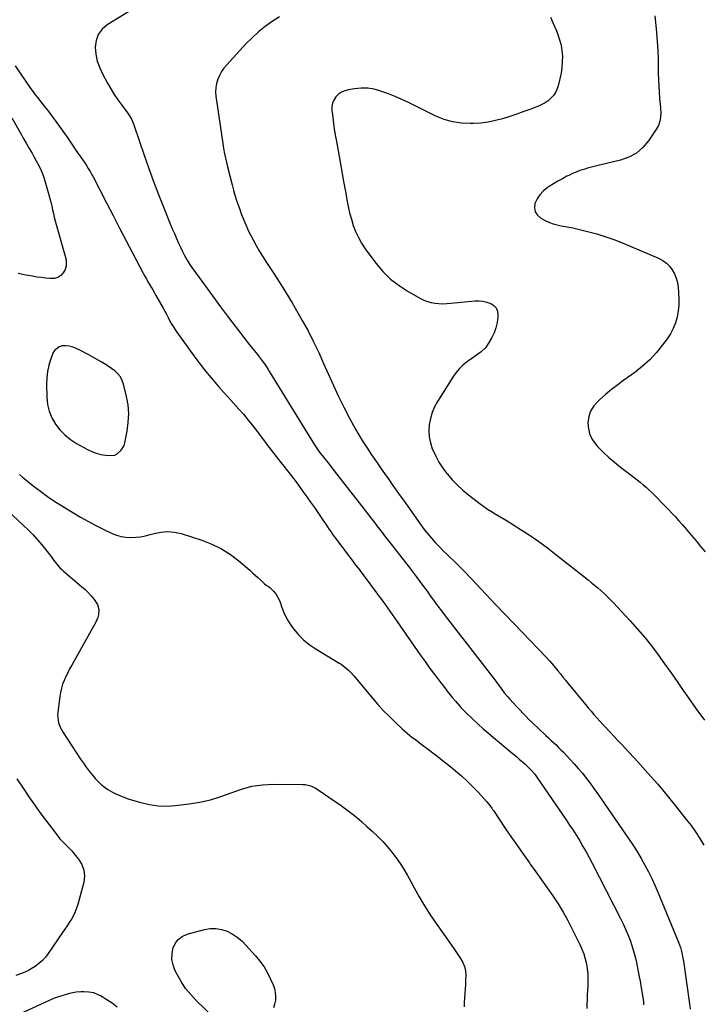
# Model space of a CAD drawing. Units: inches. Extents: x 1942052 to 1947371, y 390105 to 395399.
# Drawn here: x 1944643 to 1945184, y 393524 to 394305 of the extents above; entities that cross this region are included whole.
import ezdxf

# ---------------------------------------------------------------- set-up
doc = ezdxf.new("R2010")
doc.units = ezdxf.units.IN
doc.header["$MEASUREMENT"] = 0
for name, color, linetype in [('1', 7, 'Continuous'), ('7', 7, 'Continuous'), ('8', 7, 'Continuous')]:
    doc.layers.add(name, color=color, linetype=linetype)

msp = doc.modelspace()

# ---------------------------------------------------------------- linework, layer by layer
at = {"layer": '1', "color": 18}
msp.add_polyline3d([(1944681.72, 394046.32, 1794), (1944679.07, 394046.53, 1794), (1944676.37, 394046.45, 1794), (1944673.95, 394045.75, 1794), (1944670.25, 394042.87, 1794), (1944668.96, 394040.71, 1794), (1944667.22, 394036.11, 1794), (1944665.68, 394031.19, 1794), (1944664.52, 394026.2, 1794), (1944663.95, 394021.11, 1794), (1944663.77, 394015.95, 1794), (1944663.99, 394005.76, 1794), (1944664.62, 394000.08, 1794), (1944665.88, 393994.61, 1794), (1944668.07, 393989.44, 1794), (1944670.88, 393984.46, 1794), (1944674.47, 393979.96, 1794), (1944678.42, 393975.85, 1794), (1944682.89, 393972.32, 1794), (1944687.72, 393969.18, 1794), (1944696.41, 393964.35, 1794), (1944699.84, 393962.71, 1794), (1944703.35, 393961.36, 1794), (1944707, 393960.44, 1794), (1944710.74, 393959.81, 1794), (1944713.86, 393959.48, 1794), (1944718.07, 393959.92, 1794), (1944719.95, 393960.82, 1794), (1944723.21, 393963.68, 1794), (1944725.34, 393967.43, 1794), (1944725.98, 393969.55, 1794), (1944727.86, 393978.93, 1794), (1944728.77, 393985.84, 1794), (1944729.09, 393992.74, 1794), (1944728.51, 393999.62, 1794), (1944727.33, 394006.48, 1794), (1944725.02, 394016.11, 1794), (1944723.95, 394019.15, 1794), (1944722.51, 394021.94, 1794), (1944720.52, 394024.39, 1794), (1944718.17, 394026.6, 1794), (1944715.49, 394028.55, 1794), (1944712.76, 394030.44, 1794), (1944709.95, 394032.21, 1794), (1944707.1, 394033.91, 1794), (1944697.4, 394039.44, 1794), (1944694.87, 394040.84, 1794), (1944692.31, 394042.18, 1794), (1944689.72, 394043.46, 1794), (1944686.85, 394044.79, 1794), (1944684.31, 394045.7, 1794), (1944681.72, 394046.32, 1794)], dxfattribs=at)
at = {"layer": '7', "color": 18}
for points in [[(1944732.42, 394313.71, 1792), (1944711.97, 394301.2, 1792), (1944707.93, 394297.69, 1792), (1944704.83, 394293.67, 1792), (1944703.17, 394288.87, 1792), (1944702.46, 394283.56, 1792), (1944703.05, 394277.88, 1792), (1944704.15, 394272.33, 1792), (1944706.02, 394267, 1792), (1944708.41, 394261.8, 1792), (1944712.15, 394254.97, 1792), (1944714.77, 394250.43, 1792), (1944717.51, 394245.97, 1792), (1944720.45, 394241.64, 1792), (1944723.52, 394237.4, 1792), (1944728.12, 394231.33, 1792), (1944729.76, 394228.97, 1792), (1944731.21, 394226.5, 1792), (1944732.46, 394223.91, 1792), (1944733.49, 394221.24, 1792), (1944741.35, 394197.88, 1792), (1944745, 394187.37, 1792), (1944748.78, 394176.91, 1792), (1944752.76, 394166.52, 1792), (1944756.86, 394156.18, 1792), (1944762.09, 394143.34, 1792), (1944763.7, 394139.46, 1792), (1944765.33, 394135.6, 1792), (1944767.01, 394131.76, 1792), (1944768.72, 394127.93, 1792), (1944770.33, 394124.38, 1792), (1944771.28, 394122.34, 1792), (1944773.32, 394118.35, 1792), (1944775.55, 394114.45, 1792), (1944777.98, 394110.68, 1792), (1944779.25, 394108.83, 1792), (1944785.04, 394100.75, 1792), (1944789.25, 394094.9, 1792), (1944793.48, 394089.06, 1792), (1944797.75, 394083.25, 1792), (1944802.04, 394077.45, 1792), (1944807.46, 394070.17, 1792), (1944811.76, 394064.44, 1792), (1944816.1, 394058.75, 1792), (1944820.51, 394053.1, 1792), (1944824.95, 394047.48, 1792), (1944831.29, 394039.55, 1792), (1944832.58, 394037.91, 1792), (1944835.11, 394034.6, 1792), (1944837.55, 394031.22, 1792), (1944839.86, 394027.75, 1792), (1944840.97, 394025.99, 1792), (1944876.46, 393968.05, 1792), (1944878.71, 393964.71, 1792), (1944881.17, 393961.52, 1792), (1944882.91, 393959.36, 1792), (1944884.88, 393956.86, 1792), (1944886.02, 393955.36, 1792), (1944888.13, 393952.6, 1792), (1944890.27, 393949.85, 1792), (1944897.78, 393940.25, 1792), (1944902.52, 393934.18, 1792), (1944907.26, 393928.1, 1792), (1944911.98, 393922.02, 1792), (1944916.69, 393915.93, 1792), (1944922.02, 393909.04, 1792), (1944924.07, 393906.39, 1792), (1944926.11, 393903.74, 1792), (1944928.16, 393901.09, 1792), (1944930.2, 393898.44, 1792), (1944932.25, 393895.8, 1792), (1944934.31, 393893.16, 1792), (1944936.38, 393890.54, 1792), (1944938.46, 393887.92, 1792), (1944940.15, 393885.79, 1792), (1944943.07, 393882.1, 1792), (1944945.97, 393878.39, 1792), (1944948.83, 393874.66, 1792), (1944951.66, 393870.91, 1792), (1944957.28, 393863.41, 1792), (1944960.16, 393859.55, 1792), (1944963.04, 393855.67, 1792), (1944965.89, 393851.78, 1792), (1944968.74, 393847.88, 1792), (1944971.59, 393843.99, 1792), (1944974.47, 393840.12, 1792), (1944977.38, 393836.27, 1792), (1944980.32, 393832.44, 1792), (1945019.83, 393781.45, 1792), (1945020.45, 393780.62, 1792), (1945021.68, 393778.95, 1792), (1945023.48, 393776.4, 1792), (1945024.68, 393774.71, 1792), (1945027.26, 393771.23, 1792), (1945029.97, 393767.93, 1792), (1945031.39, 393766.34, 1792), (1945037.52, 393759.76, 1792), (1945039.74, 393757.4, 1792), (1945041.99, 393755.06, 1792), (1945044.27, 393752.75, 1792), (1945046.57, 393750.46, 1792), (1945048.89, 393748.18, 1792), (1945051.22, 393745.92, 1792), (1945053.56, 393743.67, 1792), (1945055.91, 393741.43, 1792), (1945058.3, 393739.16, 1792), (1945060.29, 393737.29, 1792), (1945062.29, 393735.42, 1792), (1945064.3, 393733.56, 1792), (1945066.31, 393731.71, 1792), (1945068.31, 393729.85, 1792), (1945070.29, 393727.96, 1792), (1945072.22, 393726.02, 1792), (1945074.13, 393724.07, 1792), (1945079.24, 393718.71, 1792), (1945082.66, 393715.02, 1792), (1945085.99, 393711.26, 1792), (1945089.2, 393707.4, 1792), (1945092.33, 393703.47, 1792), (1945095.37, 393699.46, 1792), (1945098.36, 393695.42, 1792), (1945101.29, 393691.34, 1792), (1945104.17, 393687.22, 1792), (1945126.46, 393654.77, 1792), (1945129.74, 393649.83, 1792), (1945132.93, 393644.83, 1792), (1945135.97, 393639.73, 1792), (1945138.91, 393634.58, 1792), (1945141.69, 393629.33, 1792), (1945144.34, 393624.03, 1792), (1945146.82, 393618.64, 1792), (1945149.19, 393613.2, 1792), (1945164.86, 393575.36, 1792), (1945165.66, 393573.32, 1792), (1945167.07, 393569.16, 1792), (1945168.21, 393564.92, 1792), (1945169.1, 393560.62, 1792), (1945169.45, 393558.45, 1792), (1945174.36, 393524.58, 1792), (1945174.78, 393520.25, 1792)], [(1945063.9, 394307.22, 1788), (1945066.38, 394301.83, 1788), (1945068.68, 394296.37, 1788), (1945069.73, 394293.7, 1788), (1945071.15, 394289.46, 1788), (1945072.27, 394285.15, 1788), (1945072.95, 394280.75, 1788), (1945073.32, 394276.29, 1788), (1945073.28, 394271.8, 1788), (1945073, 394267.34, 1788), (1945072.35, 394262.91, 1788), (1945071.45, 394258.51, 1788), (1945070.03, 394252.78, 1788), (1945069.08, 394250.03, 1788), (1945067.85, 394247.45, 1788), (1945066.19, 394245.12, 1788), (1945064.24, 394242.96, 1788), (1945061.98, 394241.08, 1788), (1945059.59, 394239.4, 1788), (1945057.02, 394238, 1788), (1945054.34, 394236.79, 1788), (1945048.24, 394234.46, 1788), (1945042.69, 394232.41, 1788), (1945037.13, 394230.43, 1788), (1945031.52, 394228.56, 1788), (1945025.89, 394226.77, 1788), (1945020.2, 394225.26, 1788), (1945014.46, 394224.08, 1788), (1945008.64, 394223.36, 1788), (1945002.77, 394222.95, 1788), (1945000.21, 394222.88, 1788), (1944993.14, 394223.2, 1788), (1944986.21, 394224.19, 1788), (1944979.5, 394226.18, 1788), (1944972.93, 394228.83, 1788), (1944951.24, 394239.5, 1788), (1944946, 394241.96, 1788), (1944940.7, 394244.3, 1788), (1944935.32, 394246.45, 1788), (1944929.88, 394248.46, 1788), (1944929.16, 394248.72, 1788), (1944924.01, 394250.1, 1788), (1944918.81, 394250.95, 1788), (1944913.55, 394251.01, 1788), (1944908.24, 394250.55, 1788), (1944903.65, 394249.8, 1788), (1944900.77, 394249, 1788), (1944898.09, 394247.84, 1788), (1944895.72, 394246.14, 1788), (1944893.55, 394244.07, 1788), (1944891.95, 394241.59, 1788), (1944890.81, 394238.97, 1788), (1944890.35, 394236.15, 1788), (1944890.35, 394233.2, 1788), (1944891, 394228.16, 1788), (1944891.76, 394222.58, 1788), (1944892.57, 394217, 1788), (1944893.48, 394211.44, 1788), (1944894.44, 394205.89, 1788), (1944898.5, 394183.42, 1788), (1944899.44, 394178.18, 1788), (1944900.38, 394172.94, 1788), (1944901.32, 394167.71, 1788), (1944902.26, 394162.47, 1788), (1944902.28, 394162.33, 1788), (1944903.31, 394157.19, 1788), (1944904.48, 394152.09, 1788), (1944905.86, 394147.04, 1788), (1944907.38, 394142.02, 1788), (1944909.23, 394137.15, 1788), (1944911.39, 394132.43, 1788), (1944913.98, 394127.94, 1788), (1944916.88, 394123.6, 1788), (1944925.32, 394112.19, 1788), (1944930.87, 394105.6, 1788), (1944936.9, 394099.55, 1788), (1944943.65, 394094.3, 1788), (1944950.87, 394089.59, 1788), (1944960.59, 394084.1, 1788), (1944963.38, 394082.74, 1788), (1944966.24, 394081.62, 1788), (1944969.22, 394080.87, 1788), (1944972.28, 394080.35, 1788), (1944975.4, 394080.11, 1788), (1944978.52, 394080, 1788), (1944981.64, 394080.08, 1788), (1944984.76, 394080.3, 1788), (1945003.75, 394082.16, 1788), (1945007.01, 394082.24, 1788), (1945010.22, 394082, 1788), (1945013.36, 394081.29, 1788), (1945016.45, 394080.26, 1788), (1945018.91, 394078.61, 1788), (1945020.78, 394076.59, 1788), (1945021.78, 394074.03, 1788), (1945022.19, 394071.1, 1788), (1945022.08, 394069.17, 1788), (1945021.55, 394064.98, 1788), (1945020.65, 394060.9, 1788), (1945019.21, 394056.98, 1788), (1945017.4, 394053.16, 1788), (1945014.81, 394048.56, 1788), (1945012.2, 394044.87, 1788), (1945008.89, 394041.8, 1788), (1945005.19, 394039.08, 1788), (1945001.45, 394036.41, 1788), (1944998.09, 394034.06, 1788), (1944994.72, 394031.38, 1788), (1944991.6, 394028.47, 1788), (1944988.84, 394025.2, 1788), (1944986.34, 394021.7, 1788), (1944974.24, 394002.47, 1788), (1944971.88, 393998.12, 1788), (1944969.92, 393993.62, 1788), (1944968.55, 393988.92, 1788), (1944967.57, 393984.06, 1788), (1944967.31, 393979.15, 1788), (1944967.55, 393974.31, 1788), (1944968.55, 393969.56, 1788), (1944970.06, 393964.88, 1788), (1944970.45, 393963.93, 1788), (1944972.77, 393958.95, 1788), (1944975.36, 393954.13, 1788), (1944978.37, 393949.56, 1788), (1944981.64, 393945.16, 1788), (1944982.09, 393944.61, 1788), (1944985.94, 393940.2, 1788), (1944989.98, 393935.99, 1788), (1944994.31, 393932.07, 1788), (1944998.83, 393928.34, 1788), (1945008.13, 393921.21, 1788), (1945011.03, 393919.07, 1788), (1945013.99, 393917.02, 1788), (1945017.03, 393915.08, 1788), (1945020.12, 393913.23, 1788), (1945023.24, 393911.42, 1788), (1945026.34, 393909.58, 1788), (1945029.42, 393907.7, 1788), (1945032.48, 393905.79, 1788), (1945040.69, 393900.62, 1788), (1945047.77, 393895.99, 1788), (1945054.74, 393891.22, 1788), (1945061.56, 393886.23, 1788), (1945068.27, 393881.09, 1788), (1945093.7, 393860.98, 1788), (1945096.32, 393858.87, 1788), (1945098.91, 393856.73, 1788), (1945101.46, 393854.55, 1788), (1945103.99, 393852.34, 1788), (1945106.47, 393850.07, 1788), (1945108.9, 393847.76, 1788), (1945111.27, 393845.38, 1788), (1945113.6, 393842.96, 1788), (1945127.27, 393828.3, 1788), (1945133.08, 393821.83, 1788), (1945138.71, 393815.22, 1788), (1945144.09, 393808.4, 1788), (1945149.3, 393801.43, 1788), (1945154.36, 393794.35, 1788), (1945159.4, 393787.25, 1788), (1945164.39, 393780.13, 1788), (1945169.37, 393772.99, 1788), (1945172.61, 393768.31, 1788), (1945179.27, 393758.89, 1788), (1945186.05, 393749.55, 1788)], [(1945146.84, 394308.38, 1786), (1945147.57, 394300.83, 1786), (1945148.08, 394295.07, 1786), (1945148.63, 394288.03, 1786), (1945149.05, 394280.98, 1786), (1945149.31, 394273.92, 1786), (1945149.46, 394266.86, 1786), (1945149.5, 394262.62, 1786), (1945149.61, 394257.68, 1786), (1945149.81, 394252.74, 1786), (1945150.14, 394247.81, 1786), (1945150.56, 394242.89, 1786), (1945151.27, 394235.76, 1786), (1945151.37, 394234.4, 1786), (1945151.44, 394231.68, 1786), (1945151.16, 394227.61, 1786), (1945150.68, 394224.93, 1786), (1945149.6, 394221.46, 1786), (1945148.08, 394218.68, 1786), (1945141.76, 394209.3, 1786), (1945137.21, 394203.99, 1786), (1945132.08, 394199.52, 1786), (1945126.09, 394196.3, 1786), (1945119.51, 394193.92, 1786), (1945102.76, 394189.96, 1786), (1945099.63, 394189.18, 1786), (1945096.51, 394188.37, 1786), (1945093.41, 394187.5, 1786), (1945090.32, 394186.58, 1786), (1945087.26, 394185.56, 1786), (1945084.25, 394184.44, 1786), (1945081.3, 394183.17, 1786), (1945078.4, 394181.79, 1786), (1945076.94, 394181.05, 1786), (1945073.37, 394179.17, 1786), (1945069.84, 394177.21, 1786), (1945066.38, 394175.14, 1786), (1945062.96, 394172.98, 1786), (1945061.26, 394171.87, 1786), (1945058.12, 394169.33, 1786), (1945055.4, 394166.46, 1786), (1945053.29, 394163.12, 1786), (1945051.59, 394159.45, 1786), (1945051.24, 394155.93, 1786), (1945051.76, 394152.75, 1786), (1945053.58, 394150.1, 1786), (1945056.27, 394147.79, 1786), (1945060.2, 394145.77, 1786), (1945063.11, 394144.45, 1786), (1945066.08, 394143.32, 1786), (1945069.15, 394142.48, 1786), (1945072.28, 394141.84, 1786), (1945075.45, 394141.31, 1786), (1945078.61, 394140.72, 1786), (1945081.75, 394140.06, 1786), (1945084.89, 394139.34, 1786), (1945093.36, 394137.3, 1786), (1945100.67, 394135.35, 1786), (1945107.89, 394133.15, 1786), (1945115, 394130.61, 1786), (1945122.03, 394127.82, 1786), (1945149.78, 394116.02, 1786), (1945152.97, 394114.3, 1786), (1945155.88, 394112.25, 1786), (1945158.37, 394109.71, 1786), (1945160.57, 394106.83, 1786), (1945162.3, 394103.6, 1786), (1945163.7, 394100.27, 1786), (1945164.62, 394096.76, 1786), (1945165.22, 394093.15, 1786), (1945165.62, 394088.74, 1786), (1945165.84, 394083.88, 1786), (1945165.76, 394079.04, 1786), (1945165.23, 394074.22, 1786), (1945164.4, 394069.43, 1786), (1945163.05, 394064.78, 1786), (1945161.34, 394060.3, 1786), (1945159.07, 394056.07, 1786), (1945156.43, 394052.01, 1786), (1945152.91, 394047.29, 1786), (1945147.97, 394041.26, 1786), (1945142.7, 394035.56, 1786), (1945136.93, 394030.37, 1786), (1945130.83, 394025.51, 1786), (1945122.19, 394019.24, 1786), (1945117.27, 394015.56, 1786), (1945112.43, 394011.79, 1786), (1945107.7, 394007.89, 1786), (1945103.04, 394003.88, 1786), (1945101.48, 394002.5, 1786), (1945098.26, 393998.84, 1786), (1945095.75, 393994.84, 1786), (1945094.29, 393990.36, 1786), (1945093.53, 393985.54, 1786), (1945093.98, 393980.67, 1786), (1945095.13, 393976.06, 1786), (1945097.33, 393971.86, 1786), (1945100.24, 393967.93, 1786), (1945101.57, 393966.53, 1786), (1945105.84, 393962.23, 1786), (1945110.24, 393958.08, 1786), (1945114.84, 393954.16, 1786), (1945119.58, 393950.38, 1786), (1945127.91, 393944.06, 1786), (1945130.34, 393942.19, 1786), (1945132.75, 393940.28, 1786), (1945135.14, 393938.34, 1786), (1945137.5, 393936.38, 1786), (1945139.81, 393934.36, 1786), (1945142.09, 393932.3, 1786), (1945144.3, 393930.17, 1786), (1945146.47, 393927.99, 1786), (1945163.11, 393910.83, 1786), (1945164.06, 393909.81, 1786), (1945165.93, 393907.75, 1786), (1945168.64, 393904.56, 1786), (1945170.45, 393902.44, 1786), (1945175.92, 393896.04, 1786), (1945179.54, 393891.75, 1786), (1945183.11, 393887.44, 1786), (1945186.62, 393883.07, 1786)], [(1944638.95, 394268.63, 1794), (1944651.46, 394250.59, 1794), (1944653.16, 394248.19, 1794), (1944654.9, 394245.82, 1794), (1944656.68, 394243.48, 1794), (1944659.27, 394240.2, 1794), (1944662.17, 394236.56, 1794), (1944663.6, 394234.74, 1794), (1944666.45, 394231.07, 1794), (1944669.22, 394227.35, 1794), (1944670.57, 394225.46, 1794), (1944680.08, 394212, 1794), (1944682.82, 394208.1, 1794), (1944685.54, 394204.2, 1794), (1944688.25, 394200.28, 1794), (1944690.94, 394196.36, 1794), (1944694.71, 394190.84, 1794), (1944695.49, 394189.66, 1794), (1944697.01, 394187.26, 1794), (1944698.44, 394184.82, 1794), (1944699.81, 394182.34, 1794), (1944700.47, 394181.09, 1794), (1944711.39, 394160.02, 1794), (1944716.62, 394149.94, 1794), (1944721.87, 394139.86, 1794), (1944727.14, 394129.79, 1794), (1944732.42, 394119.73, 1794), (1944740.65, 394104.09, 1794), (1944741.84, 394101.86, 1794), (1944743.07, 394099.65, 1794), (1944744.33, 394097.46, 1794), (1944745.61, 394095.28, 1794), (1944746.9, 394093.11, 1794), (1944748.18, 394090.93, 1794), (1944749.44, 394088.74, 1794), (1944750.68, 394086.54, 1794), (1944756.38, 394076.35, 1794), (1944757.7, 394073.96, 1794), (1944759.01, 394071.56, 1794), (1944760.29, 394069.15, 1794), (1944761.57, 394066.74, 1794), (1944762.88, 394064.35, 1794), (1944764.26, 394062, 1794), (1944765.74, 394059.71, 1794), (1944767.28, 394057.47, 1794), (1944781.61, 394037.6, 1794), (1944785.77, 394032.02, 1794), (1944790.03, 394026.52, 1794), (1944794.46, 394021.15, 1794), (1944798.99, 394015.87, 1794), (1944800.34, 394014.35, 1794), (1944804.29, 394009.9, 1794), (1944808.26, 394005.47, 1794), (1944812.24, 394001.06, 1794), (1944816.24, 393996.66, 1794), (1944820.18, 393992.21, 1794), (1944824.02, 393987.68, 1794), (1944827.72, 393983.04, 1794), (1944831.33, 393978.32, 1794), (1944835.04, 393973.3, 1794), (1944836.87, 393970.84, 1794), (1944838.7, 393968.39, 1794), (1944840.54, 393965.94, 1794), (1944842.39, 393963.5, 1794), (1944844.26, 393961.07, 1794), (1944846.13, 393958.65, 1794), (1944848.04, 393956.26, 1794), (1944849.96, 393953.87, 1794), (1944852.12, 393951.2, 1794), (1944855.11, 393947.47, 1794), (1944858.06, 393943.7, 1794), (1944860.95, 393939.9, 1794), (1944863.81, 393936.06, 1794), (1944864.35, 393935.32, 1794), (1944867.43, 393931.07, 1794), (1944870.48, 393926.81, 1794), (1944873.49, 393922.52, 1794), (1944876.48, 393918.2, 1794), (1944884.01, 393907.19, 1794), (1944885.44, 393905.11, 1794), (1944886.86, 393903.03, 1794), (1944888.28, 393900.94, 1794), (1944889.7, 393898.85, 1794), (1944891.21, 393896.67, 1794), (1944894, 393892.8, 1794), (1944896.87, 393888.99, 1794), (1944899.77, 393885.2, 1794), (1944901.79, 393882.55, 1794), (1944903.53, 393880.28, 1794), (1944905.26, 393878, 1794), (1944906.98, 393875.73, 1794), (1944908.71, 393873.45, 1794), (1944912.23, 393868.8, 1794), (1944915.7, 393864.18, 1794), (1944919.16, 393859.56, 1794), (1944922.6, 393854.92, 1794), (1944926.03, 393850.27, 1794), (1944926.88, 393849.11, 1794), (1944930.71, 393843.87, 1794), (1944934.51, 393838.6, 1794), (1944938.27, 393833.3, 1794), (1944942, 393827.98, 1794), (1944960.53, 393801.34, 1794), (1944964.32, 393795.99, 1794), (1944968.15, 393790.67, 1794), (1944972.06, 393785.42, 1794), (1944976.03, 393780.2, 1794), (1944979.93, 393775.14, 1794), (1944982, 393772.5, 1794), (1944984.1, 393769.87, 1794), (1944986.24, 393767.28, 1794), (1944988.4, 393764.71, 1794), (1944991.83, 393760.71, 1794), (1944992.79, 393759.61, 1794), (1944994.76, 393757.48, 1794), (1944995.8, 393756.46, 1794), (1945002.61, 393750.07, 1794), (1945006.58, 393746.41, 1794), (1945010.59, 393742.8, 1794), (1945014.66, 393739.26, 1794), (1945018.77, 393735.76, 1794), (1945033.15, 393723.72, 1794), (1945036.85, 393720.59, 1794), (1945038.32, 393719.33, 1794), (1945039.05, 393718.69, 1794), (1945043.46, 393714.83, 1794), (1945046.27, 393712.23, 1794), (1945048.92, 393709.48, 1794), (1945051.4, 393706.57, 1794), (1945053.66, 393703.5, 1794), (1945076.23, 393670.51, 1794), (1945079.03, 393666.35, 1794), (1945081.79, 393662.16, 1794), (1945084.48, 393657.94, 1794), (1945087.13, 393653.68, 1794), (1945089.7, 393649.38, 1794), (1945092.21, 393645.04, 1794), (1945094.61, 393640.64, 1794), (1945096.95, 393636.21, 1794), (1945119.57, 393592.2, 1794), (1945121.63, 393588.01, 1794), (1945123.58, 393583.77, 1794), (1945125.36, 393579.46, 1794), (1945127.05, 393575.1, 1794), (1945128.55, 393570.68, 1794), (1945129.91, 393566.22, 1794), (1945131.08, 393561.7, 1794), (1945132.12, 393557.15, 1794), (1945134.42, 393545.81, 1794), (1945135.08, 393542.45, 1794), (1945135.69, 393539.08, 1794), (1945136.25, 393535.7, 1794), (1945136.77, 393532.32, 1794), (1945137.64, 393526.26, 1794), (1945137.68, 393525.9, 1794), (1945137.79, 393524.45, 1794), (1945137.79, 393523.72, 1794)], [(1944636.2, 394227.46, 1796), (1944643.9, 394213.95, 1796), (1944645.14, 394211.79, 1796), (1944647.62, 394207.47, 1796), (1944650.11, 394203.15, 1796), (1944652.6, 394198.82, 1796), (1944653.83, 394196.66, 1796), (1944655.65, 394193.45, 1796), (1944657.66, 394189.62, 1796), (1944659.48, 394185.71, 1796), (1944661.04, 394181.69, 1796), (1944662.41, 394177.59, 1796), (1944665.76, 394166.27, 1796), (1944666.58, 394163.35, 1796), (1944667.36, 394160.43, 1796), (1944668.05, 394157.48, 1796), (1944668.7, 394154.53, 1796), (1944669.34, 394151.57, 1796), (1944670.02, 394148.62, 1796), (1944670.76, 394145.69, 1796), (1944671.55, 394142.77, 1796), (1944679.12, 394115.78, 1796), (1944679.52, 394112.81, 1796), (1944679.41, 394109.92, 1796), (1944678.53, 394107.17, 1796), (1944677.14, 394104.51, 1796), (1944675.07, 394102.42, 1796), (1944672.75, 394100.86, 1796), (1944670.07, 394100.1, 1796), (1944666.54, 394099.91, 1796), (1944663.08, 394100.25, 1796), (1944659.64, 394100.65, 1796), (1944656.21, 394101.16, 1796), (1944652.78, 394101.73, 1796), (1944647.36, 394102.72, 1796), (1944641.25, 394103.9, 1796)], [(1944642.31, 393944.5, 1796), (1944644.66, 393942.47, 1796), (1944647.05, 393940.49, 1796), (1944653.29, 393935.56, 1796), (1944658.91, 393931.26, 1796), (1944664.64, 393927.11, 1796), (1944670.51, 393923.16, 1796), (1944676.48, 393919.36, 1796), (1944684.69, 393914.33, 1796), (1944690.88, 393910.67, 1796), (1944697.14, 393907.14, 1796), (1944703.5, 393903.8, 1796), (1944709.93, 393900.59, 1796), (1944715.85, 393897.75, 1796), (1944719.44, 393896.32, 1796), (1944723.1, 393895.25, 1796), (1944726.88, 393894.7, 1796), (1944730.73, 393894.49, 1796), (1944734.61, 393894.71, 1796), (1944738.47, 393895.14, 1796), (1944742.28, 393895.88, 1796), (1944746.05, 393896.83, 1796), (1944749.27, 393897.78, 1796), (1944754.62, 393898.84, 1796), (1944759.96, 393899.26, 1796), (1944765.3, 393898.72, 1796), (1944770.62, 393897.54, 1796), (1944787.08, 393892.29, 1796), (1944795.02, 393889.22, 1796), (1944802.63, 393885.56, 1796), (1944809.75, 393881.01, 1796), (1944816.54, 393875.86, 1796), (1944825.19, 393868.45, 1796), (1944827.38, 393866.54, 1796), (1944829.56, 393864.61, 1796), (1944831.7, 393862.65, 1796), (1944833.83, 393860.67, 1796), (1944836.99, 393857.69, 1796), (1944838.11, 393856.76, 1796), (1944839.96, 393855.59, 1796), (1944841.12, 393854.72, 1796), (1944844.19, 393851.69, 1796), (1944845.82, 393849.81, 1796), (1944848.37, 393845.61, 1796), (1944849.3, 393843.3, 1796), (1944850.46, 393839.68, 1796), (1944852, 393835.56, 1796), (1944853.8, 393831.57, 1796), (1944855.98, 393827.78, 1796), (1944858.41, 393824.12, 1796), (1944860.11, 393821.8, 1796), (1944863.83, 393817.34, 1796), (1944867.85, 393813.21, 1796), (1944872.33, 393809.59, 1796), (1944877.12, 393806.3, 1796), (1944896.02, 393794.9, 1796), (1944897.65, 393793.86, 1796), (1944900.77, 393791.58, 1796), (1944903.69, 393789.03, 1796), (1944905.07, 393787.68, 1796), (1944907.67, 393784.81, 1796), (1944922.53, 393767.01, 1796), (1944926.79, 393762.09, 1796), (1944931.18, 393757.29, 1796), (1944935.74, 393752.66, 1796), (1944940.42, 393748.14, 1796), (1944946.27, 393742.71, 1796), (1944948.14, 393741.01, 1796), (1944950.03, 393739.35, 1796), (1944951.97, 393737.74, 1796), (1944953.94, 393736.16, 1796), (1944955.93, 393734.62, 1796), (1944957.94, 393733.08, 1796), (1944959.95, 393731.56, 1796), (1944961.98, 393730.05, 1796), (1944967, 393726.34, 1796), (1944971.51, 393722.95, 1796), (1944975.98, 393719.51, 1796), (1944980.4, 393715.99, 1796), (1944984.78, 393712.43, 1796), (1944988.55, 393709.3, 1796), (1944993.21, 393705.28, 1796), (1944997.75, 393701.14, 1796), (1945002.12, 393696.81, 1796), (1945006.37, 393692.36, 1796), (1945013.19, 393684.93, 1796), (1945014.65, 393683.24, 1796), (1945017.31, 393679.66, 1796), (1945017.95, 393678.74, 1796), (1945018.57, 393677.82, 1796), (1945028.29, 393663.33, 1796), (1945032.92, 393656.51, 1796), (1945037.61, 393649.72, 1796), (1945042.37, 393642.98, 1796), (1945047.18, 393636.28, 1796), (1945047.82, 393635.41, 1796), (1945052.33, 393629.15, 1796), (1945056.81, 393622.88, 1796), (1945061.24, 393616.57, 1796), (1945065.65, 393610.24, 1796), (1945069.89, 393603.81, 1796), (1945073.93, 393597.26, 1796), (1945077.68, 393590.55, 1796), (1945081.24, 393583.72, 1796), (1945087.27, 393571.47, 1796), (1945088.91, 393567.8, 1796), (1945090.34, 393564.06, 1796), (1945091.48, 393560.22, 1796), (1945092.41, 393556.31, 1796), (1945093.05, 393552.34, 1796), (1945093.48, 393548.35, 1796), (1945093.63, 393544.35, 1796), (1945093.57, 393540.33, 1796), (1945093.48, 393538.61, 1796), (1945093.31, 393535.04, 1796), (1945093.14, 393531.46, 1796), (1945092.98, 393527.89, 1796), (1945092.82, 393524.31, 1796), (1945092.65, 393520.74, 1796)], [(1944628.79, 393919.63, 1798), (1944649.45, 393900.17, 1798), (1944653.16, 393896.49, 1798), (1944656.74, 393892.71, 1798), (1944660.13, 393888.74, 1798), (1944663.39, 393884.67, 1798), (1944667.38, 393879.41, 1798), (1944669.71, 393876.33, 1798), (1944672.02, 393873.24, 1798), (1944674.49, 393870.3, 1798), (1944675.86, 393868.96, 1798), (1944677.29, 393867.68, 1798), (1944691.68, 393855.71, 1798), (1944694.37, 393853.31, 1798), (1944696.94, 393850.8, 1798), (1944699.33, 393848.12, 1798), (1944701.61, 393845.33, 1798), (1944704.41, 393841.22, 1798), (1944705.46, 393837.35, 1798), (1944705.08, 393833.16, 1798), (1944704.55, 393831.11, 1798), (1944702.84, 393827.2, 1798), (1944683.79, 393793.17, 1798), (1944682.19, 393790.21, 1798), (1944680.65, 393787.22, 1798), (1944679.21, 393784.18, 1798), (1944677.82, 393781.12, 1798), (1944676.62, 393777.99, 1798), (1944675.6, 393774.82, 1798), (1944674.86, 393771.56, 1798), (1944674.31, 393768.26, 1798), (1944672.77, 393755.99, 1798), (1944672.64, 393753.85, 1798), (1944672.98, 393749.63, 1798), (1944673.46, 393747.54, 1798), (1944674.98, 393743.52, 1798), (1944675.97, 393741.61, 1798), (1944677.07, 393739.76, 1798), (1944690.88, 393718.71, 1798), (1944693.11, 393715.44, 1798), (1944695.4, 393712.22, 1798), (1944697.8, 393709.08, 1798), (1944700.28, 393705.99, 1798), (1944702.48, 393703.32, 1798), (1944705.49, 393700.06, 1798), (1944707.13, 393698.56, 1798), (1944710.62, 393695.82, 1798), (1944712.46, 393694.58, 1798), (1944716.33, 393692.41, 1798), (1944718.77, 393691.22, 1798), (1944722.02, 393689.72, 1798), (1944725.32, 393688.34, 1798), (1944728.68, 393687.13, 1798), (1944732.09, 393686.04, 1798), (1944738.71, 393684.1, 1798), (1944745.5, 393682.55, 1798), (1944752.33, 393681.55, 1798), (1944759.24, 393681.38, 1798), (1944766.19, 393681.77, 1798), (1944777.03, 393683.04, 1798), (1944785.61, 393684.43, 1798), (1944794.05, 393686.3, 1798), (1944802.31, 393688.9, 1798), (1944810.43, 393691.99, 1798), (1944818.56, 393694.9, 1798), (1944826.83, 393697.12, 1798), (1944835.31, 393698.3, 1798), (1944843.94, 393698.78, 1798), (1944867.3, 393698.63, 1798), (1944869.05, 393698.51, 1798), (1944872.43, 393697.78, 1798), (1944874.07, 393697.17, 1798), (1944877.23, 393695.6, 1798), (1944880.23, 393693.76, 1798), (1944892.14, 393685.67, 1798), (1944896.66, 393682.5, 1798), (1944901.13, 393679.26, 1798), (1944905.5, 393675.9, 1798), (1944909.82, 393672.46, 1798), (1944914.05, 393668.9, 1798), (1944918.2, 393665.27, 1798), (1944922.26, 393661.53, 1798), (1944926.25, 393657.72, 1798), (1944926.83, 393657.15, 1798), (1944930.7, 393653.16, 1798), (1944934.43, 393649.06, 1798), (1944937.97, 393644.78, 1798), (1944941.37, 393640.39, 1798), (1944944.56, 393635.84, 1798), (1944947.61, 393631.2, 1798), (1944950.44, 393626.43, 1798), (1944953.14, 393621.57, 1798), (1944955.72, 393616.64, 1798), (1944959.75, 393609.34, 1798), (1944963.97, 393602.16, 1798), (1944968.48, 393595.16, 1798), (1944973.19, 393588.28, 1798), (1944977.69, 393581.97, 1798), (1944980.92, 393577.42, 1798), (1944984.11, 393572.86, 1798), (1944987.27, 393568.27, 1798), (1944990.4, 393563.67, 1798), (1944992.57, 393560.44, 1798), (1944994.28, 393557.34, 1798), (1944995.59, 393554.11, 1798), (1944996.31, 393550.71, 1798), (1944996.63, 393547.1, 1798), (1944996.57, 393543.52, 1798), (1944996.44, 393539.94, 1798), (1944996.2, 393536.36, 1798), (1944995.89, 393532.79, 1798), (1944995.6, 393529.22, 1798), (1944995.41, 393525.65, 1798), (1944995.38, 393522.07, 1798)], [(1944719.81, 393521.94, 1798), (1944715.85, 393524.89, 1798), (1944711.73, 393527.63, 1798), (1944706.65, 393530.74, 1798), (1944704.91, 393531.67, 1798), (1944701.25, 393533.07, 1798), (1944697.37, 393533.81, 1798), (1944693.42, 393534.05, 1798), (1944691.43, 393534, 1798), (1944687.32, 393533.65, 1798), (1944684.66, 393533.26, 1798), (1944682.03, 393532.68, 1798), (1944679.43, 393531.97, 1798), (1944672.61, 393529.83, 1798), (1944670.18, 393528.98, 1798), (1944667.8, 393528, 1798), (1944665.46, 393526.93, 1798), (1944664.29, 393526.39, 1798), (1944663.12, 393525.85, 1798), (1944645.31, 393517.55, 1798)]]:
    msp.add_polyline3d(points, dxfattribs=at)
at = {"layer": '8', "color": 18}
for points in [[(1944848.75, 394307.56, 1790), (1944842.92, 394303.94, 1790), (1944837.37, 394299.91, 1790), (1944832.01, 394295.63, 1790), (1944826.97, 394291, 1790), (1944822.13, 394286.12, 1790), (1944806.86, 394269.63, 1790), (1944804.68, 394266.97, 1790), (1944802.72, 394264.18, 1790), (1944801.11, 394261.18, 1790), (1944799.73, 394258.03, 1790), (1944798.79, 394254.75, 1790), (1944798.19, 394251.44, 1790), (1944798.09, 394248.07, 1790), (1944798.32, 394244.66, 1790), (1944803.79, 394207.19, 1790), (1944804.15, 394204.85, 1790), (1944804.97, 394200.19, 1790), (1944805.91, 394195.56, 1790), (1944806.42, 394193.25, 1790), (1944807.52, 394188.65, 1790), (1944811.08, 394174.37, 1790), (1944812.2, 394170.16, 1790), (1944813.4, 394165.97, 1790), (1944814.72, 394161.82, 1790), (1944816.13, 394157.7, 1790), (1944817.22, 394154.63, 1790), (1944818.16, 394152.07, 1790), (1944819.12, 394149.52, 1790), (1944820.12, 394146.99, 1790), (1944821.15, 394144.46, 1790), (1944822.23, 394141.96, 1790), (1944823.34, 394139.48, 1790), (1944824.52, 394137.02, 1790), (1944825.74, 394134.59, 1790), (1944827.8, 394130.59, 1790), (1944830.15, 394126.21, 1790), (1944832.6, 394121.88, 1790), (1944835.19, 394117.64, 1790), (1944837.87, 394113.45, 1790), (1944843.19, 394105.44, 1790), (1944848.52, 394097.23, 1790), (1944853.74, 394088.96, 1790), (1944858.79, 394080.58, 1790), (1944863.73, 394072.14, 1790), (1944866.81, 394066.73, 1790), (1944871.41, 394058.35, 1790), (1944875.8, 394049.85, 1790), (1944879.88, 394041.21, 1790), (1944883.76, 394032.47, 1790), (1944887.58, 394023.7, 1790), (1944891.54, 394014.98, 1790), (1944895.69, 394006.37, 1790), (1944899.97, 393997.81, 1790), (1944904.38, 393989.26, 1790), (1944907.58, 393983.27, 1790), (1944910.92, 393977.36, 1790), (1944914.44, 393971.56, 1790), (1944918.09, 393965.83, 1790), (1944921.86, 393960.18, 1790), (1944925.67, 393954.55, 1790), (1944929.54, 393948.96, 1790), (1944933.44, 393943.4, 1790), (1944934.43, 393942, 1790), (1944938.86, 393935.76, 1790), (1944943.29, 393929.52, 1790), (1944947.71, 393923.28, 1790), (1944952.14, 393917.03, 1790), (1944961.06, 393904.46, 1790), (1944963.74, 393900.83, 1790), (1944966.51, 393897.28, 1790), (1944969.43, 393893.85, 1790), (1944972.43, 393890.49, 1790), (1944973.23, 393889.64, 1790), (1944975.94, 393886.8, 1790), (1944978.7, 393884, 1790), (1944981.51, 393881.27, 1790), (1944984.38, 393878.59, 1790), (1944987.24, 393875.9, 1790), (1944990.06, 393873.18, 1790), (1944992.83, 393870.39, 1790), (1944995.55, 393867.57, 1790), (1945005.05, 393857.48, 1790), (1945012.5, 393849.59, 1790), (1945019.97, 393841.71, 1790), (1945027.46, 393833.85, 1790), (1945034.96, 393826.01, 1790), (1945060.41, 393799.46, 1790), (1945063.13, 393796.55, 1790), (1945064.9, 393794.58, 1790), (1945066.62, 393792.56, 1790), (1945069.78, 393788.68, 1790), (1945071.77, 393786.22, 1790), (1945073.77, 393783.77, 1790), (1945075.77, 393781.32, 1790), (1945077.78, 393778.88, 1790), (1945091.58, 393762.09, 1790), (1945093.82, 393759.4, 1790), (1945096.08, 393756.72, 1790), (1945098.36, 393754.07, 1790), (1945100.67, 393751.43, 1790), (1945103, 393748.82, 1790), (1945105.35, 393746.23, 1790), (1945107.74, 393743.67, 1790), (1945110.15, 393741.13, 1790), (1945111.28, 393739.94, 1790), (1945114.27, 393736.81, 1790), (1945117.24, 393733.67, 1790), (1945120.2, 393730.51, 1790), (1945123.15, 393727.35, 1790), (1945133.34, 393716.37, 1790), (1945141.27, 393707.62, 1790), (1945149.05, 393698.75, 1790), (1945156.62, 393689.69, 1790), (1945164.05, 393680.51, 1790), (1945171.74, 393670.78, 1790), (1945175.48, 393665.85, 1790), (1945179.09, 393660.82, 1790), (1945182.5, 393655.65, 1790), (1945185.78, 393650.39, 1790)], [(1944640.23, 393703.04, 1800), (1944645.69, 393694.86, 1800), (1944650.42, 393687.95, 1800), (1944654.49, 393682.12, 1800), (1944658.62, 393676.33, 1800), (1944662.85, 393670.6, 1800), (1944667.14, 393664.93, 1800), (1944672.97, 393657.33, 1800), (1944674.43, 393655.52, 1800), (1944677.56, 393652.1, 1800), (1944680.91, 393648.86, 1800), (1944684.1, 393645.49, 1800), (1944685.62, 393643.73, 1800), (1944689.33, 393639.26, 1800), (1944691.87, 393635.06, 1800), (1944693.53, 393630.66, 1800), (1944693.88, 393625.97, 1800), (1944693.35, 393621.09, 1800), (1944688.7, 393603.35, 1800), (1944687.75, 393600.32, 1800), (1944686.62, 393597.36, 1800), (1944685.21, 393594.53, 1800), (1944683.61, 393591.78, 1800), (1944681.87, 393589.1, 1800), (1944680.11, 393586.42, 1800), (1944678.34, 393583.76, 1800), (1944676.55, 393581.1, 1800), (1944665.23, 393564.43, 1800), (1944662.98, 393561.51, 1800), (1944660.51, 393558.8, 1800), (1944657.74, 393556.4, 1800), (1944654.76, 393554.22, 1800), (1944651.69, 393552.25, 1800), (1944650.06, 393551.28, 1800), (1944646.67, 393549.59, 1800), (1944643.12, 393548.25, 1800), (1944639.5, 393547.07, 1800)], [(1944805.03, 393505.38, 1800), (1944782.68, 393527.01, 1800), (1944778.26, 393531.76, 1800), (1944774.2, 393536.76, 1800), (1944770.66, 393542.16, 1800), (1944767.49, 393547.81, 1800), (1944765.77, 393551.26, 1800), (1944764.26, 393555.44, 1800), (1944763.38, 393559.68, 1800), (1944763.45, 393564, 1800), (1944764.16, 393568.39, 1800), (1944765.96, 393572.26, 1800), (1944768.35, 393575.53, 1800), (1944771.64, 393577.91, 1800), (1944775.52, 393579.68, 1800), (1944789.21, 393583.41, 1800), (1944793.77, 393584.16, 1800), (1944798.28, 393584.28, 1800)], [(1944798.28, 393584.28, 1800), (1944802.72, 393583.48, 1800), (1944807.11, 393582.06, 1800), (1944811.28, 393579.89, 1800), (1944815.22, 393577.39, 1800), (1944818.81, 393574.41, 1800), (1944822.17, 393571.11, 1800), (1944829.76, 393562.62, 1800), (1944833.27, 393558.3, 1800), (1944836.49, 393553.78, 1800), (1944839.26, 393548.97, 1800), (1944841.73, 393543.98, 1800), (1944843.67, 393539.55, 1800), (1944844.69, 393536.59, 1800), (1944845.39, 393533.57, 1800), (1944845.6, 393530.48, 1800), (1944845.49, 393527.34, 1800), (1944844.91, 393524.24, 1800), (1944844.05, 393521.24, 1800)]]:
    msp.add_polyline3d(points, dxfattribs=at)

doc.saveas('drawing.dxf')
